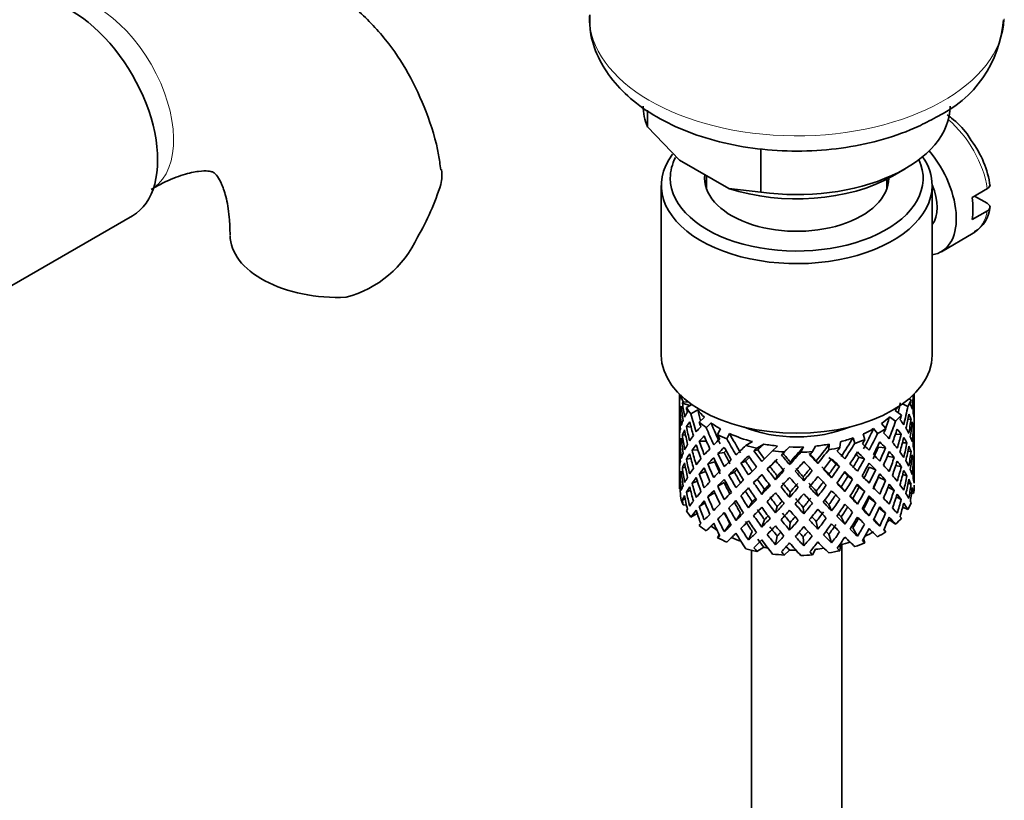
# Model space of a CAD drawing. Units: millimetres. Extents: x 0 to 1612, y 0 to 2157.
# Drawn here: x 1431 to 1485, y 318 to 361 of the extents above; entities that cross this region are included whole.
import ezdxf

# ---------------------------------------------------------------- set-up
doc = ezdxf.new("R2010")
doc.units = ezdxf.units.MM
doc.layers.add('DV6_Défaut', color=7, linetype='Continuous')
doc.layers.add('Défaut', color=7, linetype='Continuous')

# ---------------------------------------------------------------- blocks, each defined once
blk = doc.blocks.new('SE5')
at = {"layer": 'DV6_Défaut', "color": 7, "linetype": 'Continuous', "lineweight": 35}
for p, q in [((1465.566, 355.256), (1465.566, 356.169)), ((1465.566, 355.256), (1467.346, 353.412)), ((1471.841, 351.633), (1471.841, 354.035)), ((1467.346, 353.412), (1470.062, 351.844)), ((1479.133, 352.526), (1479.841, 352.934)), ((1468.83, 352.555), (1468.83, 351.832)), ((1478.83, 351.832), (1478.83, 352.361)), ((1466.33, 352.004), (1466.33, 342.614)), ((1470.062, 351.844), (1471.841, 351.633)), ((1481.33, 342.614), (1481.33, 352.004)), ((1483.538, 351.339), (1484.387, 351.828)), ((1483.68, 351.42), (1484.379, 351.016)), ((1429.354, 345.884), (1437.042, 350.322)), ((1484.387, 350.604), (1483.538, 350.114)), ((1481.841, 348.335), (1483.608, 349.356)), ((1467.33, 340.454), (1467.33, 339.845)), ((1480.33, 340.022), (1480.33, 340.454)), ((1467.33, 339.845), (1467.33, 338.937)), ((1467.916, 339.817), (1467.504, 339.947)), ((1467.857, 339.995), (1467.543, 340.029)), ((1468.019, 339.876), (1467.719, 339.703)), ((1479.684, 339.907), (1479.983, 339.771)), ((1480.046, 340.191), (1480.164, 340.137)), ((1480.307, 339.973), (1480.33, 339.98)), ((1480.33, 339.134), (1480.33, 340.022)), ((1467.469, 339.503), (1467.369, 339.528)), ((1468.351, 339.569), (1467.974, 339.352)), ((1468.715, 339.171), (1468.426, 338.896)), ((1478.975, 339.198), (1479.303, 338.956)), ((1479.286, 339.54), (1479.63, 339.287)), ((1467.33, 338.937), (1467.33, 338.021)), ((1467.354, 339.081), (1467.331, 339.085)), ((1467.98, 338.618), (1467.725, 338.647)), ((1469.095, 338.853), (1468.82, 338.59)), ((1478.531, 338.828), (1478.759, 338.535)), ((1479.981, 339.049), (1480.16, 339.081)), ((1480.192, 338.622), (1480.293, 338.632)), ((1480.33, 338.225), (1480.33, 339.134)), ((1467.677, 338.179), (1467.499, 338.186)), ((1469.613, 338.517), (1469.448, 338.209)), ((1470.115, 338.261), (1469.956, 337.967)), ((1477.502, 338.241), (1477.602, 337.925)), ((1478.086, 338.539), (1478.305, 338.259)), ((1479.293, 338.216), (1479.622, 338.231)), ((1480.307, 338.173), (1480.33, 338.174)), ((1480.33, 337.31), (1480.33, 338.225)), ((1467.33, 338.021), (1467.33, 337.113)), ((1467.468, 337.724), (1467.368, 337.721)), ((1468.437, 337.84), (1468.832, 337.85)), ((1471.385, 337.818), (1471.009, 337.6)), ((1472.01, 337.68), (1471.616, 337.453)), ((1472.768, 337.572), (1472.492, 337.309)), ((1473.431, 337.525), (1473.143, 337.249)), ((1474.212, 337.524), (1474.053, 337.23)), ((1474.876, 337.57), (1474.71, 337.263)), ((1475.634, 337.677), (1475.601, 337.37)), ((1476.259, 337.813), (1476.226, 337.492)), ((1476.951, 338.022), (1477.047, 337.72)), ((1479.686, 337.759), (1479.937, 337.751)), ((1467.33, 337.113), (1467.33, 336.224)), ((1467.331, 337.26), (1467.354, 337.262)), ((1468.356, 337.369), (1468.036, 337.335)), ((1469.462, 337.156), (1469.816, 337.221)), ((1471.669, 337.369), (1471.464, 337.312)), ((1472.981, 337.087), (1473.143, 337.249)), ((1473.071, 337.164), (1472.981, 337.087)), ((1478.353, 337.519), (1478.747, 337.48)), ((1478.847, 337.015), (1479.228, 336.945)), ((1479.987, 337.293), (1480.162, 337.274)), ((1480.33, 336.401), (1480.33, 337.31)), ((1467.967, 336.884), (1467.722, 336.84)), ((1468.909, 336.584), (1469.303, 336.692)), ((1470.999, 336.741), (1470.74, 336.633)), ((1472.348, 336.439), (1472.199, 336.302)), ((1473.438, 336.547), (1473.468, 336.696)), ((1475.002, 336.602), (1474.912, 336.746)), ((1476.003, 336.566), (1476.208, 336.442)), ((1477.278, 336.96), (1477.587, 336.872)), ((1479.318, 336.504), (1479.626, 336.424)), ((1480.293, 336.807), (1480.194, 336.824)), ((1467.33, 336.224), (1467.33, 335.368)), ((1467.369, 335.904), (1467.464, 335.934)), ((1467.499, 336.36), (1467.669, 336.403)), ((1468.794, 336.16), (1468.432, 336.033)), ((1470.377, 336.133), (1470.068, 335.976)), ((1472.659, 335.701), (1472.749, 335.915)), ((1475.764, 335.81), (1475.615, 336.015)), ((1476.667, 335.913), (1476.926, 335.736)), ((1477.85, 336.394), (1478.204, 336.26)), ((1479.937, 335.926), (1479.702, 336.003)), ((1480.33, 336.357), (1480.307, 336.362)), ((1480.33, 335.512), (1480.33, 336.401)), ((1467.33, 335.368), (1467.33, 335.265)), ((1467.331, 335.477), (1467.352, 335.485)), ((1468.036, 335.51), (1468.329, 335.632)), ((1469.809, 335.552), (1469.455, 335.348)), ((1471.651, 335.738), (1471.446, 335.545)), ((1474.223, 335.647), (1474.192, 335.865)), ((1478.359, 335.851), (1478.753, 335.673)), ((1480.16, 335.457), (1479.997, 335.521)), ((1467.368, 335.2), (1467.331, 335.209)), ((1467.725, 335.023), (1467.949, 335.129)), ((1469.287, 334.997), (1468.909, 334.759)), ((1470.991, 335.071), (1470.732, 334.824)), ((1471.896, 334.896), (1472.045, 335.172)), ((1473.438, 334.733), (1473.468, 335.021)), ((1475.002, 334.788), (1474.912, 335.072)), ((1476.498, 335.057), (1476.293, 335.32)), ((1477.285, 335.291), (1477.594, 335.064)), ((1479.228, 335.119), (1478.886, 335.295)), ((1480.189, 334.972), (1480.306, 334.941)), ((1467.504, 334.578), (1467.657, 334.659)), ((1467.729, 334.293), (1467.543, 334.313)), ((1468.755, 334.432), (1468.437, 334.217)), ((1470.068, 334.15), (1470.377, 334.448)), ((1471.368, 334.477), (1471.163, 334.143)), ((1475.615, 334.329), (1475.764, 333.983)), ((1476.934, 334.671), (1477.193, 334.354)), ((1478.204, 334.434), (1477.85, 334.709)), ((1479.622, 334.608), (1479.346, 334.764)), ((1468.324, 333.838), (1467.974, 333.637)), ((1469.816, 333.877), (1469.462, 333.533)), ((1470.726, 333.84), (1470.468, 333.454)), ((1472.749, 334.228), (1472.659, 333.874)), ((1474.192, 334.178), (1474.223, 333.82)), ((1477.531, 334.078), (1477.839, 333.711)), ((1478.747, 333.857), (1478.398, 334.138)), ((1479.699, 334.184), (1479.983, 334.056)), ((1469.822, 332.837), (1470.13, 333.271)), ((1472.045, 333.497), (1471.896, 333.082)), ((1473.468, 333.347), (1473.438, 332.919)), ((1474.912, 333.397), (1475.002, 332.974)), ((1476.293, 333.646), (1476.498, 333.243)), ((1478.102, 333.514), (1478.426, 333.138)), ((1478.975, 333.483), (1479.303, 333.241)), ((1469.095, 333.138), (1468.82, 332.875)), ((1469.54, 332.664), (1469.448, 332.494)), ((1471.368, 332.839), (1471.163, 332.369)), ((1475.615, 332.691), (1475.764, 332.209)), ((1476.934, 333.034), (1477.193, 332.58)), ((1478.661, 332.945), (1478.759, 332.819)), ((1472.749, 332.591), (1472.659, 332.1)), ((1474.192, 332.54), (1474.223, 332.045)), ((1476.259, 332.098), (1476.226, 331.777)), ((1476.33, 254.836), (1476.33, 332.116)), ((1477.53, 332.437), (1477.602, 332.209)), ((1471.33, 331.801), (1471.33, 254.836)), ((1472.01, 331.965), (1471.616, 331.737)), ((1473.431, 331.809), (1473.143, 331.534)), ((1474.876, 331.854), (1474.71, 331.547))]:
    blk.add_line(p, q, dxfattribs=at)
for centre, radius, start, end in [((1478.802, 361.666), 6.492, 295.0168, 355.6249), ((1479.142, 351.212), 5.453, 7.9877, 36.9779), ((1440.7, 356.245), 14.055, 329.6341, 342.6888), ((1482.801, 350.954), 1.743, 299.319, 356.3101), ((1447.336, 351.643), 6.034, 284.8348, 335.4947)]:
    blk.add_arc(centre, radius, start, end, dxfattribs=at)
for centre, major_axis, ratio, start_param, end_param in [((1433.667, 356.168), (3.375, -5.846), 0.57735, 0, 3.141593), ((1473.83, 356.405), (8.5, 0), 0.57735, 3.141593, 3.377788), ((1473.83, 356.405), (-8.5, 0), 0.57735, 1.334601, 3.141593), ((1479.841, 351.8), (-2, 3.464), 0.57735, 2.91085, 5.011201), ((1473.83, 352.004), (7.5, 0), 0.57735, 2.731303, 6.283185), ((1473.83, 352.412), (-7, 0), 0.57735, 5.995732, 6.283185), ((1473.83, 352.412), (-7, 0), 0.57735, 0, 3.398221), ((1473.83, 352.004), (7.5, 0), 0.57735, 0, 0.377115), ((1473.83, 352.412), (5.1, 0), 0.57735, 3.075448, 6.283185), ((1473.83, 355.588), (-7.5, 0), 0.57735, 1.04432, 2.356194), ((1479.841, 351.8), (-1.25, 2.165), 0.57735, 3.358363, 4.495885), ((1480.76, 352.33), (2, -3.464), 0.57735, 0.596782, 0.974015), ((1448.451, 349.265), (6, 0), 0.57735, 3.148239, 4.784106), ((1481.608, 352.82), (-2, 3.464), 0.57735, 3.141593, 3.16986), ((1473.83, 342.614), (7.5, 0), 0.57735, 3.141593, 6.283185), ((1473.83, 338.479), (-1.901, 11.168), 0.556561, 1.299575, 1.334351), ((1473.83, 338.479), (-6.416, 1.941), 0.535577, 0.005455, 0.100185), ((1473.83, 340.981), (-6.5, 0), 0.57735, 0.155145, 0.256598), ((1473.83, 338.479), (2.593, 11.02), 0.540851, -1.341624, -1.268965), ((1473.83, 337.767), (6.416, -1.941), 0.535577, 3.120947, 3.1934), ((1473.83, 337.767), (-3.228, 10.835), 0.520736, 1.232416, 1.304869), ((1473.83, 337.767), (-6.416, 1.941), 0.535577, -0.095998, -0.070883), ((1473.83, 338.479), (-3.228, 10.835), 0.520736, 1.282653, 1.353246), ((1473.83, 340.981), (-6.5, 0), 0.57735, 0.347554, 0.449008), ((1473.83, 337.767), (-4.305, 10.377), 0.469287, 1.194374, 1.21949), ((1473.83, 340.981), (6, 0), 0.57735, -0.428999, -0.369253), ((1473.83, 338.479), (3.506, 9.802), 0.496725, -1.300896, -1.24553), ((1473.83, 338.479), (3.799, 10.619), 0.496725, -1.369554, -1.274824), ((1473.83, 340.981), (6.5, 0), 0.57735, -0.328177, -0.226724), ((1473.83, 337.767), (3.799, 10.619), 0.496725, -1.198486, -1.173371), ((1473.83, 338.479), (6.487, 0.694), 0.582217, 0.119073, 0.189667), ((1473.83, 337.767), (2.593, 11.02), 0.540851, -1.293247, -1.220794), ((1473.83, 337.767), (6.357, 2.931), 0.462026, -0.221932, -0.149479), ((1473.83, 338.479), (1.162, 11.272), 0.567371, -1.451496, -1.379042), ((1473.83, 337.767), (-6.416, 1.941), 0.535577, 0.100185, 0.1737), ((1473.83, 337.767), (-1.901, 11.168), 0.556561, 1.334351, 1.407866), ((1473.83, 338.479), (-1.901, 11.168), 0.556561, 1.382728, 1.455181), ((1473.83, 338.479), (-6.487, -0.694), 0.582217, -0.434842, -0.364249), ((1473.83, 338.479), (-4.305, 10.377), 0.469287, 1.295828, 1.390557), ((1473.83, 338.479), (-3.974, 9.579), 0.469287, 1.266534, 1.32757), ((1473.83, 340.981), (-6, 0), 0.57735, 0.419713, 0.54983), ((1473.83, 340.981), (6, 0), 0.57735, -0.67066, -0.540544), ((1473.83, 338.479), (4.384, 9.335), 0.438812, -1.378654, -1.29203), ((1473.83, 340.981), (6.5, 0), 0.57735, -0.569838, -0.468385), ((1473.83, 337.767), (4.749, 10.113), 0.438812, -1.244986, -1.219871), ((1473.83, 337.767), (3.799, 10.619), 0.496725, -1.321177, -1.248723), ((1473.83, 337.767), (6.487, 0.694), 0.582217, 0.16745, 0.239904), ((1473.83, 338.479), (-6.487, -0.694), 0.582217, 3.139835, 3.212289), ((1473.83, 338.479), (0.391, -11.325), 0.572888, 4.639104, 4.712619), ((1473.83, 338.479), (-6.487, -0.694), 0.582217, -0.315872, -0.243418), ((1473.83, 337.767), (-6.487, -0.694), 0.582217, -0.485079, -0.412626), ((1473.83, 338.479), (-3.228, 10.835), 0.520736, 1.401623, 1.474077), ((1473.83, 337.767), (-4.305, 10.377), 0.469287, 1.269727, 1.34218), ((1473.83, 338.479), (-6.357, -2.931), 0.462026, -0.824224, -0.753631), ((1473.83, 340.981), (-6.5, 0), 0.57735, 0.589215, 0.690669), ((1473.83, 337.767), (-5.134, 9.83), 0.405595, 1.249547, 1.274662), ((1473.83, 338.479), (-4.739, 9.074), 0.405595, 1.321706, 1.44573), ((1473.83, 340.981), (-6, 0), 0.57735, 0.661374, 0.791491), ((1473.83, 340.981), (5.025, 0), 0.57735, 4.08422, 5.340557), ((1473.83, 338.479), (4.749, 10.113), 0.438812, -1.416054, -1.321324), ((1473.83, 338.479), (6.416, -1.941), 0.535577, 0.583507, 0.6541), ((1473.83, 338.479), (2.593, 11.02), 0.540851, -1.462455, -1.390001), ((1473.83, 337.767), (2.593, 11.02), 0.540851, -1.41514, -1.341624), ((1473.83, 337.767), (6.487, 0.694), 0.582217, 0.045558, 0.119073), ((1473.83, 338.479), (1.162, 11.272), 0.567371, 4.710859, 4.784374), ((1473.83, 338.479), (-6.487, -0.694), 0.582217, -0.196103, -0.122588), ((1473.83, 337.767), (-6.487, -0.694), 0.582217, -0.364249, -0.290734), ((1473.83, 338.479), (1.901, -11.168), 0.556561, 4.644089, 4.717604), ((1473.83, 337.767), (-3.228, 10.835), 0.520736, 1.353246, 1.426761), ((1473.83, 338.479), (-6.357, -2.931), 0.462026, -0.705254, -0.6328), ((1473.83, 337.767), (-6.357, -2.931), 0.462026, -0.874461, -0.802008), ((1473.83, 337.767), (-5.134, 9.83), 0.405595, 1.3249, 1.397353), ((1473.83, 338.479), (-5.134, 9.83), 0.405595, 1.351001, 1.44573), ((1473.83, 340.981), (-6.5, 0), 0.57735, 0.830876, 0.93233), ((1473.83, 337.767), (-5.738, 9.211), 0.331615, 1.320063, 1.345178), ((1473.83, 340.981), (-6, 0), 0.57735, 0.903035, 1.151083), ((1473.83, 338.479), (-5.296, 8.502), 0.331615, 1.392222, 1.516245), ((1473.83, 340.981), (6, 0), 0.57735, -0.912321, -0.782205), ((1473.83, 338.479), (5.042, 8.796), 0.369829, -1.479238, -1.355214), ((1473.83, 338.479), (5.462, 9.529), 0.369829, -1.479238, -1.384509), ((1473.83, 340.981), (6.5, 0), 0.57735, -0.811499, -0.710046), ((1473.83, 337.767), (5.462, 9.529), 0.369829, -1.30817, -1.283055), ((1473.83, 338.479), (6.345, -3.723), 0.379442, 0.883643, 0.954237), ((1473.83, 337.767), (4.749, 10.113), 0.438812, -1.367677, -1.295223), ((1473.83, 337.767), (6.416, -1.941), 0.535577, 0.631884, 0.704337), ((1473.83, 338.479), (3.799, 10.619), 0.496725, -1.490384, -1.417931), ((1473.83, 338.479), (6.416, -1.941), 0.535577, 0.462676, 0.53513), ((1473.83, 338.479), (6.416, -1.941), 0.535577, 0.341846, 0.415361), ((1473.83, 337.767), (1.162, 11.272), 0.567371, 4.757829, 4.83169), ((1473.83, 337.767), (6.487, 0.694), 0.582217, 6.207568, 6.281428), ((1473.83, 338.479), (0.391, -11.325), 0.572888, 1.450196, 1.524056), ((1473.83, 337.767), (-6.487, -0.694), 0.582217, 6.160598, 6.234113), ((1473.83, 337.767), (0.391, -11.325), 0.572888, 4.712619, 4.786134), ((1473.83, 337.767), (-6.487, -0.694), 0.582217, -0.243418, -0.169558), ((1473.83, 338.479), (0.391, -11.325), 0.572888, 4.759589, 4.83345), ((1473.83, 337.767), (-1.901, 11.168), 0.556561, 1.455181, 1.529041), ((1473.83, 338.479), (-6.357, -2.931), 0.462026, -0.585485, -0.51197), ((1473.83, 337.767), (-6.357, -2.931), 0.462026, -0.753631, -0.680116), ((1473.83, 337.767), (-4.305, 10.377), 0.469287, 1.390557, 1.464072), ((1473.83, 338.479), (-4.305, 10.377), 0.469287, 1.438934, 1.511388), ((1473.83, 338.479), (-6.368, -4.39), 0.297032, -1.057965, -0.987371), ((1473.83, 338.479), (-5.738, 9.211), 0.331615, 1.421516, 1.516245), ((1473.83, 338.479), (-6.451, -5.516), 0.144969, -1.245134, -1.150405), ((1473.83, 340.981), (-6.5, 0), 0.57735, 1.121789, 1.223242), ((1473.83, 337.767), (-5.954, -5.092), 0.144969, -1.385974, -1.325663), ((1473.83, 340.981), (-6, 0), 0.57735, 1.262628, 1.392744), ((1473.83, 337.767), (-5.999, -5.989), 0.012978, -1.517243, -1.456933), ((1473.83, 340.981), (6, 0), 0.57735, 4.645881, 4.775997), ((1473.83, 338.479), (-5.96, -6.794), 0.101555, 1.395125, 1.519149), ((1473.83, 340.981), (6, 0), 0.57735, 4.887542, 5.017658), ((1473.83, 338.479), (-5.804, -7.527), 0.202021, 1.495827, 1.619851), ((1473.83, 340.981), (6, 0), 0.57735, -1.153982, -1.023866), ((1473.83, 338.479), (5.506, 8.193), 0.290968, 4.726718, 4.850742), ((1473.83, 338.479), (5.965, 8.875), 0.290968, 4.726718, 4.821447), ((1473.83, 340.981), (6.5, 0), 0.57735, -1.05316, -0.951707), ((1473.83, 337.767), (5.965, 8.875), 0.290968, -1.3854, -1.360285), ((1473.83, 338.479), (6.408, -4.979), 0.218488, 1.074381, 1.144975), ((1473.83, 337.767), (5.462, 9.529), 0.369829, -1.430861, -1.358407), ((1473.83, 337.767), (6.345, -3.723), 0.379442, 0.93202, 1.004474), ((1473.83, 338.479), (6.345, -3.723), 0.379442, 0.762813, 0.835266), ((1473.83, 337.767), (3.799, 10.619), 0.496725, -1.443069, -1.369554), ((1473.83, 337.767), (6.416, -1.941), 0.535577, 0.509992, 0.583507), ((1473.83, 338.479), (2.593, 11.02), 0.540851, 4.6999, 4.773415), ((1473.83, 337.767), (2.593, 11.02), 0.540851, 4.74687, 4.82073), ((1473.83, 337.767), (6.416, -1.941), 0.535577, 0.388816, 0.462676), ((1473.83, 338.479), (6.416, -1.941), 0.535577, 0.221015, 0.294876), ((1473.83, 338.479), (-1.162, -11.272), 0.567371, -1.40418, -1.330665), ((1473.83, 338.479), (-6.357, -2.931), 0.462026, -0.465, -0.39114), ((1473.83, 337.767), (-6.357, -2.931), 0.462026, -0.6328, -0.55894), ((1473.83, 337.767), (-3.228, 10.835), 0.520736, 1.474077, 1.547937), ((1473.83, 338.479), (3.228, -10.835), 0.520736, 4.662985, 4.7365), ((1473.83, 338.479), (-6.368, -4.39), 0.297032, -0.938994, -0.866541), ((1473.83, 337.767), (-6.368, -4.39), 0.297032, -1.108202, -1.035748), ((1473.83, 338.479), (-5.134, 9.83), 0.405595, 1.494107, 1.566561), ((1473.83, 337.767), (-5.878, -4.052), 0.297032, -1.062868, -1.039783), ((1473.83, 338.479), (-4.739, 9.074), 0.405595, 1.498142, 1.566561), ((1473.83, 337.767), (-5.738, 9.211), 0.331615, 1.395415, 1.467868), ((1473.83, 337.767), (-6.451, -5.516), 0.144969, -1.271236, -1.198782), ((1473.83, 337.767), (-6.147, 8.523), 0.247818, 1.478856, 1.551309), ((1473.83, 337.767), (-6.451, -5.516), 0.144969, -1.346588, -1.321473), ((1473.83, 338.479), (6.147, -8.523), 0.247818, 4.670686, 4.741279), ((1473.83, 338.479), (-5.674, 7.868), 0.247818, 1.533283, 1.599686), ((1473.83, 338.479), (-6.499, -6.488), 0.012978, -1.376404, -1.281675), ((1473.83, 340.981), (-6.5, 0), 0.57735, 1.36345, 1.464903), ((1473.83, 338.479), (6.39, -7.766), 0.153363, -1.51752, -1.446927), ((1473.83, 338.479), (5.898, -7.169), 0.153363, -1.51333, -1.446927), ((1473.83, 338.479), (-6.457, -7.361), 0.101555, 1.395125, 1.489855), ((1473.83, 340.981), (6.5, 0), 0.57735, 4.746703, 4.848157), ((1473.83, 338.479), (5.993, -6.402), 0.046246, -1.406592, -1.340189), ((1473.83, 337.767), (-6.457, -7.361), 0.101555, 1.566193, 1.591308), ((1473.83, 338.479), (6.492, -6.935), 0.046246, -1.410783, -1.340189), ((1473.83, 338.479), (6.288, 8.154), 0.202021, 4.63742, 4.732149), ((1473.83, 340.981), (6.5, 0), 0.57735, -1.294821, -1.193368), ((1473.83, 337.767), (6.288, 8.154), 0.202021, -1.474698, -1.449582), ((1473.83, 338.479), (6.484, -6.017), 0.076569, 1.218826, 1.289419), ((1473.83, 337.767), (5.965, 8.875), 0.290968, -1.508091, -1.435637), ((1473.83, 337.767), (5.915, -4.596), 0.218488, 1.126793, 1.159817), ((1473.83, 337.767), (6.408, -4.979), 0.218488, 1.122758, 1.195212), ((1473.83, 338.479), (4.384, 9.335), 0.438812, 4.746301, 4.81472), ((1473.83, 338.479), (6.408, -4.979), 0.218488, 0.953551, 1.026005), ((1473.83, 338.479), (4.749, 10.113), 0.438812, 4.746301, 4.818755), ((1473.83, 337.767), (4.749, 10.113), 0.438812, -1.489569, -1.416054), ((1473.83, 337.767), (6.345, -3.723), 0.379442, 0.810128, 0.883643), ((1473.83, 338.479), (6.345, -3.723), 0.379442, 0.641982, 0.715497), ((1473.83, 338.479), (-1.162, -11.272), 0.567371, 1.448436, 1.522296), ((1473.83, 337.767), (-1.162, -11.272), 0.567371, 1.495752, 1.569267), ((1473.83, 337.767), (6.416, -1.941), 0.535577, 0.268331, 0.341846), ((1473.83, 338.479), (-6.357, -2.931), 0.462026, -0.343824, -0.270309), ((1473.83, 337.767), (-6.357, -2.931), 0.462026, -0.51197, -0.438455), ((1473.83, 337.767), (1.901, -11.168), 0.556561, 4.717604, 4.791119), ((1473.83, 338.479), (1.901, -11.168), 0.556561, 4.764574, 4.838435), ((1473.83, 338.479), (-6.368, -4.39), 0.297032, -0.819226, -0.74571), ((1473.83, 337.767), (-6.368, -4.39), 0.297032, -0.987371, -0.913856), ((1473.83, 338.479), (4.305, -10.377), 0.469287, 4.700296, 4.773811), ((1473.83, 337.767), (-5.134, 9.83), 0.405595, 1.44573, 1.519245), ((1473.83, 338.479), (-3.974, 9.579), 0.469287, 1.562649, 1.632218), ((1473.83, 338.479), (-6.451, -5.516), 0.144969, -1.102028, -1.029575), ((1473.83, 338.479), (5.738, -9.211), 0.331615, 4.706215, 4.778669), ((1473.83, 337.767), (-5.954, -5.092), 0.144969, -1.243981, -1.202817), ((1473.83, 338.479), (-5.296, 8.502), 0.331615, 1.568657, 1.637076), ((1473.83, 337.767), (-6.499, -6.488), 0.012978, -1.402505, -1.330051), ((1473.83, 337.767), (-5.999, -5.989), 0.012978, -1.402505, -1.334086), ((1473.83, 338.479), (5.674, -7.868), 0.247818, -1.489495, -1.421076), ((1473.83, 337.767), (6.39, -7.766), 0.153363, 4.715428, 4.787881), ((1473.83, 337.767), (-6.457, -7.361), 0.101555, 1.443502, 1.515956), ((1473.83, 337.767), (6.492, -6.935), 0.046246, -1.46102, -1.388566), ((1473.83, 337.767), (-6.288, -8.154), 0.202021, 1.544204, 1.616658), ((1473.83, 337.767), (5.985, -5.554), 0.076569, 1.271238, 1.339656), ((1473.83, 338.479), (-5.506, -8.193), 0.290968, 1.464295, 1.532713), ((1473.83, 337.767), (6.484, -6.017), 0.076569, 1.267203, 1.339656), ((1473.83, 338.479), (-5.965, -8.875), 0.290968, 1.464295, 1.536748), ((1473.83, 338.479), (6.484, -6.017), 0.076569, 1.097995, 1.170449), ((1473.83, 338.479), (-5.042, -8.796), 0.369829, 1.541524, 1.609943), ((1473.83, 338.479), (5.462, 9.529), 0.369829, 4.683117, 4.75557), ((1473.83, 337.767), (5.462, 9.529), 0.369829, 4.730432, 4.803947), ((1473.83, 337.767), (6.408, -4.979), 0.218488, 1.000866, 1.074381), ((1473.83, 338.479), (6.408, -4.979), 0.218488, 0.83272, 0.906236), ((1473.83, 338.479), (3.799, 10.619), 0.496725, 4.671971, 4.745486), ((1473.83, 337.767), (3.799, 10.619), 0.496725, 4.718941, 4.792801), ((1473.83, 337.767), (6.345, -3.723), 0.379442, 0.688952, 0.762813), ((1473.83, 338.479), (6.345, -3.723), 0.379442, 0.521152, 0.595012), ((1473.83, 338.479), (0.391, -11.325), 0.572888, 1.329366, 1.402881), ((1473.83, 337.767), (0.391, -11.325), 0.572888, 1.377742, 1.450196), ((1473.83, 337.767), (6.416, -1.941), 0.535577, 0.148562, 0.221015), ((1473.83, 337.767), (-6.357, -2.931), 0.462026, -0.39114, -0.318686), ((1473.83, 338.479), (-1.162, -11.272), 0.567371, -1.282288, -1.209835), ((1473.83, 337.767), (0.391, -11.325), 0.572888, -1.449736, -1.377282), ((1473.83, 338.479), (0.391, -11.325), 0.572888, -1.40242, -1.328905), ((1473.83, 338.479), (-6.368, -4.39), 0.297032, -0.69874, -0.62488), ((1473.83, 337.767), (-6.368, -4.39), 0.297032, -0.866541, -0.792681), ((1473.83, 338.479), (3.228, -10.835), 0.520736, 4.78347, 4.85733), ((1473.83, 337.767), (-4.305, 10.377), 0.469287, 1.511388, 1.585248), ((1473.83, 338.479), (-6.451, -5.516), 0.144969, -0.982259, -0.908744), ((1473.83, 337.767), (-6.451, -5.516), 0.144969, -1.150405, -1.07689), ((1473.83, 338.479), (5.134, -9.83), 0.405595, 4.755469, 4.828984), ((1473.83, 337.767), (-5.954, -5.092), 0.144969, -1.110289, -1.080836), ((1473.83, 338.479), (4.739, -9.074), 0.405595, 4.759415, 4.828984), ((1473.83, 337.767), (-5.738, 9.211), 0.331615, 1.516245, 1.589761), ((1473.83, 338.479), (-6.499, -6.488), 0.012978, -1.233298, -1.160844), ((1473.83, 337.767), (-6.499, -6.488), 0.012978, -1.281675, -1.208159), ((1473.83, 337.767), (-5.999, -5.989), 0.012978, -1.256609, -1.212106), ((1473.83, 337.767), (6.147, -8.523), 0.247818, -1.541906, -1.468391), ((1473.83, 338.479), (6.147, -8.523), 0.247818, -1.49353, -1.421076), ((1473.83, 338.479), (-6.457, -7.361), 0.101555, 1.274295, 1.346748), ((1473.83, 338.479), (-5.96, -6.794), 0.101555, 1.274295, 1.342713), ((1473.83, 338.479), (6.39, -7.766), 0.153363, -1.39855, -1.326096), ((1473.83, 338.479), (5.898, -7.169), 0.153363, -1.394515, -1.326096), ((1473.83, 338.479), (-5.804, -7.527), 0.202021, 1.374997, 1.443416), ((1473.83, 338.479), (-6.288, -8.154), 0.202021, 1.374997, 1.44745), ((1473.83, 337.767), (-6.288, -8.154), 0.202021, 1.422312, 1.495827), ((1473.83, 337.767), (6.492, -6.935), 0.046246, -1.340189, -1.266674), ((1473.83, 338.479), (5.993, -6.402), 0.046246, -1.287777, -1.219359), ((1473.83, 338.479), (6.492, -6.935), 0.046246, -1.291812, -1.219359), ((1473.83, 337.767), (-5.965, -8.875), 0.290968, 1.51161, 1.585125), ((1473.83, 338.479), (-5.042, -8.796), 0.369829, 1.420694, 1.490263), ((1473.83, 337.767), (5.985, -5.554), 0.076569, 1.149257, 1.186848), ((1473.83, 337.767), (6.484, -6.017), 0.076569, 1.145311, 1.218826), ((1473.83, 338.479), (6.484, -6.017), 0.076569, 0.977165, 1.05068), ((1473.83, 338.479), (-4.384, -9.335), 0.438812, 1.483878, 1.553447), ((1473.83, 338.479), (-4.749, -10.113), 0.438812, 1.483878, 1.557393), ((1473.83, 337.767), (-4.749, -10.113), 0.438812, 1.530848, 1.604708), ((1473.83, 337.767), (6.408, -4.979), 0.218488, 0.879691, 0.953551), ((1473.83, 338.479), (6.408, -4.979), 0.218488, 0.71189, 0.78575), ((1473.83, 338.479), (-2.593, -11.02), 0.540851, 1.437477, 1.511337), ((1473.83, 337.767), (-2.593, -11.02), 0.540851, 1.484792, 1.558307), ((1473.83, 337.767), (6.345, -3.723), 0.379442, 0.568467, 0.641982), ((1473.83, 338.479), (-1.162, -11.272), 0.567371, 1.327606, 1.401121), ((1473.83, 338.479), (6.345, -3.723), 0.379442, 0.400321, 0.473836), ((1473.83, 338.479), (1.901, -11.168), 0.556561, 1.21352, 1.285974), ((1473.83, 337.767), (-6.357, -2.931), 0.462026, -0.270309, -0.199716), ((1473.83, 338.479), (-2.593, -11.02), 0.540851, -1.170557, -1.145442), ((1473.83, 337.767), (-1.162, -11.272), 0.567371, -1.330665, -1.235936), ((1473.83, 338.479), (-6.368, -4.39), 0.297032, -0.455672, -0.383219), ((1473.83, 338.479), (-6.368, -4.39), 0.297032, -0.577565, -0.504049), ((1473.83, 337.767), (-6.368, -4.39), 0.297032, -0.74571, -0.672195), ((1473.83, 338.479), (1.901, -11.168), 0.556561, -1.397435, -1.32392), ((1473.83, 337.767), (3.228, -10.835), 0.520736, 4.7365, 4.810015), ((1473.83, 338.479), (-6.451, -5.516), 0.144969, -0.861774, -0.787914), ((1473.83, 337.767), (-6.451, -5.516), 0.144969, -1.029575, -0.955714), ((1473.83, 338.479), (4.305, -10.377), 0.469287, -1.462404, -1.388544), ((1473.83, 338.479), (3.974, -9.579), 0.469287, -1.458487, -1.388544), ((1473.83, 337.767), (-5.134, 9.83), 0.405595, 1.566561, 1.640421), ((1473.83, 338.479), (-6.499, -6.488), 0.012978, -1.113529, -1.040014), ((1473.83, 338.479), (5.738, -9.211), 0.331615, -1.457201, -1.383686), ((1473.83, 338.479), (5.296, -8.502), 0.331615, -1.453255, -1.383686), ((1473.83, 338.479), (-6.457, -7.361), 0.101555, 1.153464, 1.226979), ((1473.83, 338.479), (-5.96, -6.794), 0.101555, 1.153464, 1.198943), ((1473.83, 337.767), (-6.457, -7.361), 0.101555, 1.32161, 1.395125), ((1473.83, 338.479), (5.674, -7.868), 0.247818, -1.369814, -1.300246), ((1473.83, 337.767), (6.39, -7.766), 0.153363, -1.446927, -1.373412), ((1473.83, 338.479), (-5.804, -7.527), 0.202021, 1.254166, 1.323735), ((1473.83, 338.479), (5.898, -7.169), 0.153363, -1.274835, -1.205266), ((1473.83, 338.479), (-5.506, -8.193), 0.290968, 1.343464, 1.413033), ((1473.83, 338.479), (-5.965, -8.875), 0.290968, 1.343464, 1.416979), ((1473.83, 338.479), (6.492, -6.935), 0.046246, -1.172043, -1.098528), ((1473.83, 338.479), (5.993, -6.402), 0.046246, -1.137647, -1.098528), ((1473.83, 338.479), (-5.462, -9.529), 0.369829, 1.420694, 1.494209), ((1473.83, 337.767), (-5.462, -9.529), 0.369829, 1.467664, 1.541524), ((1473.83, 337.767), (5.985, -5.554), 0.076569, 1.028052, 1.053038), ((1473.83, 337.767), (6.484, -6.017), 0.076569, 1.024135, 1.097995), ((1473.83, 338.479), (-3.506, -9.802), 0.496725, 1.409547, 1.47949), ((1473.83, 338.479), (-3.799, -10.619), 0.496725, 1.409547, 1.483408), ((1473.83, 337.767), (-3.799, -10.619), 0.496725, 1.456863, 1.530378), ((1473.83, 337.767), (6.408, -4.979), 0.218488, 0.759205, 0.83272), ((1473.83, 338.479), (6.408, -4.979), 0.218488, 0.59106, 0.664575), ((1473.83, 337.767), (-1.162, -11.272), 0.567371, 1.375983, 1.448436), ((1473.83, 337.767), (6.345, -3.723), 0.379442, 0.448698, 0.521152), ((1473.83, 338.479), (0.391, -11.325), 0.572888, 1.208535, 1.280989), ((1473.83, 338.479), (6.345, -3.723), 0.379442, 0.279491, 0.351944), ((1473.83, 338.479), (6.345, -3.723), 0.379442, 0.204138, 0.229254), ((1473.83, 337.767), (-6.368, -4.39), 0.297032, -0.504049, -0.433456), ((1473.83, 337.767), (0.391, -11.325), 0.572888, -1.328905, -1.258312), ((1473.83, 337.767), (-6.368, -4.39), 0.297032, -0.62488, -0.552426), ((1473.83, 338.479), (0.391, -11.325), 0.572888, -1.280528, -1.208075), ((1473.83, 337.767), (1.901, -11.168), 0.556561, -1.444751, -1.372297), ((1473.83, 338.479), (-6.451, -5.516), 0.144969, -0.740598, -0.667083), ((1473.83, 337.767), (-6.451, -5.516), 0.144969, -0.908744, -0.835229), ((1473.83, 337.767), (4.305, -10.377), 0.469287, 4.773811, 4.847326), ((1473.83, 338.479), (-6.499, -6.488), 0.012978, -0.993043, -0.919183), ((1473.83, 337.767), (-6.499, -6.488), 0.012978, -1.160844, -1.086984), ((1473.83, 338.479), (5.134, -9.83), 0.405595, -1.407232, -1.333371), ((1473.83, 337.767), (-5.999, -5.989), 0.012978, -1.124057, -1.090901), ((1473.83, 338.479), (4.739, -9.074), 0.405595, -1.403314, -1.333371), ((1473.83, 337.767), (5.738, -9.211), 0.331615, -1.504517, -1.430656), ((1473.83, 337.767), (-6.457, -7.361), 0.101555, 1.200434, 1.274295), ((1473.83, 337.767), (6.147, -8.523), 0.247818, -1.421076, -1.347216), ((1473.83, 338.479), (6.147, -8.523), 0.247818, -1.373761, -1.300246), ((1473.83, 338.479), (-6.288, -8.154), 0.202021, 1.254166, 1.327682), ((1473.83, 337.767), (-6.288, -8.154), 0.202021, 1.301137, 1.374997), ((1473.83, 337.767), (6.39, -7.766), 0.153363, -1.326096, -1.252236), ((1473.83, 338.479), (6.39, -7.766), 0.153363, -1.278781, -1.205266), ((1473.83, 337.767), (-5.965, -8.875), 0.290968, 1.390434, 1.464295), ((1473.83, 338.479), (-5.042, -8.796), 0.369829, 1.299863, 1.369806), ((1473.83, 337.767), (6.492, -6.935), 0.046246, -1.219359, -1.145499), ((1473.83, 338.479), (5.993, -6.402), 0.046246, -1.004654, -0.977698), ((1473.83, 338.479), (-4.384, -9.335), 0.438812, 1.363047, 1.43299), ((1473.83, 338.479), (-4.749, -10.113), 0.438812, 1.363047, 1.436908), ((1473.83, 337.767), (-4.749, -10.113), 0.438812, 1.410363, 1.483878), ((1473.83, 337.767), (6.484, -6.017), 0.076569, 0.90365, 0.977165), ((1473.83, 338.479), (6.484, -6.017), 0.076569, 0.856334, 0.930195), ((1473.83, 338.479), (-2.593, -11.02), 0.540851, 1.316646, 1.390161), ((1473.83, 337.767), (-2.593, -11.02), 0.540851, 1.365023, 1.437477), ((1473.83, 337.767), (6.408, -4.979), 0.218488, 0.639436, 0.71189), ((1473.83, 338.479), (6.408, -4.979), 0.218488, 0.470229, 0.542683), ((1473.83, 337.767), (0.391, -11.325), 0.572888, 1.258772, 1.329366), ((1473.83, 337.767), (6.345, -3.723), 0.379442, 0.305592, 0.400321), ((1473.83, 335.265), (-6.5, 0), 0.57735, 3.055076, 3.15653), ((1473.83, 335.265), (-6.5, 0), 0.57735, 0.155145, 0.256598), ((1473.83, 338.479), (-1.162, -11.272), 0.567371, -1.159597, -1.134482), ((1473.83, 338.479), (-6.451, -5.516), 0.144969, -0.618706, -0.546253), ((1473.83, 337.767), (-6.451, -5.516), 0.144969, -0.787914, -0.71546), ((1473.83, 337.767), (3.228, -10.835), 0.520736, -1.425855, -1.353402), ((1473.83, 338.479), (3.228, -10.835), 0.520736, -1.37854, -1.305025), ((1473.83, 338.479), (-6.499, -6.488), 0.012978, -0.871868, -0.798353), ((1473.83, 337.767), (-6.499, -6.488), 0.012978, -1.040014, -0.966498), ((1473.83, 338.479), (3.974, -9.579), 0.469287, -1.337282, -1.267713), ((1473.83, 337.767), (5.134, -9.83), 0.405595, -1.454202, -1.380687), ((1473.83, 338.479), (-6.457, -7.361), 0.101555, 1.032634, 1.106494), ((1473.83, 338.479), (-5.96, -6.794), 0.101555, 1.032634, 1.067033), ((1473.83, 338.479), (5.738, -9.211), 0.331615, -1.336716, -1.262856), ((1473.83, 338.479), (5.296, -8.502), 0.331615, -1.332799, -1.262856), ((1473.83, 338.479), (-6.288, -8.154), 0.202021, 1.133336, 1.207196), ((1473.83, 338.479), (-5.804, -7.527), 0.202021, 1.133336, 1.179892), ((1473.83, 338.479), (6.147, -8.523), 0.247818, -1.253275, -1.179415), ((1473.83, 338.479), (5.674, -7.868), 0.247818, -1.249358, -1.179415), ((1473.83, 338.479), (-5.506, -8.193), 0.290968, 1.222634, 1.292577), ((1473.83, 338.479), (-5.965, -8.875), 0.290968, 1.222634, 1.296494), ((1473.83, 338.479), (6.39, -7.766), 0.153363, -1.158296, -1.084435), ((1473.83, 338.479), (5.898, -7.169), 0.153363, -1.125266, -1.084435), ((1473.83, 338.479), (-5.462, -9.529), 0.369829, 1.299863, 1.373724), ((1473.83, 337.767), (-5.462, -9.529), 0.369829, 1.347179, 1.420694), ((1473.83, 337.767), (6.492, -6.935), 0.046246, -1.098528, -1.025013), ((1473.83, 338.479), (6.492, -6.935), 0.046246, -1.051558, -0.977698), ((1473.83, 338.479), (-3.506, -9.802), 0.496725, 1.288717, 1.358286), ((1473.83, 338.479), (-3.799, -10.619), 0.496725, 1.288717, 1.362232), ((1473.83, 338.479), (6.484, -6.017), 0.076569, 0.735504, 0.809019), ((1473.83, 338.479), (-1.162, -11.272), 0.567371, 1.206775, 1.279229), ((1473.83, 337.767), (-1.162, -11.272), 0.567371, 1.257012, 1.327606), ((1473.83, 337.767), (6.408, -4.979), 0.218488, 0.49633, 0.59106), ((1473.83, 335.265), (6.5, 0), 0.57735, -0.328177, -0.226724), ((1473.83, 338.479), (6.408, -4.979), 0.218488, 0.394877, 0.419992), ((1473.83, 338.479), (-6.451, -5.516), 0.144969, -0.496015, -0.4709), ((1473.83, 335.265), (-6.5, 0), 0.57735, 0.347554, 0.449008), ((1473.83, 337.767), (-6.451, -5.516), 0.144969, -0.667083, -0.572354), ((1473.83, 337.767), (1.901, -11.168), 0.556561, -1.32392, -1.253327), ((1473.83, 338.479), (1.901, -11.168), 0.556561, -1.275543, -1.20309), ((1473.83, 338.479), (-6.499, -6.488), 0.012978, -0.749976, -0.677522), ((1473.83, 337.767), (-6.499, -6.488), 0.012978, -0.919183, -0.84673), ((1473.83, 338.479), (2.979, -10.001), 0.520736, -1.252613, -1.184194), ((1473.83, 337.767), (4.305, -10.377), 0.469287, -1.388544, -1.31609), ((1473.83, 338.479), (4.305, -10.377), 0.469287, -1.341229, -1.267713), ((1473.83, 338.479), (-6.457, -7.361), 0.101555, 0.911803, 0.985318), ((1473.83, 337.767), (-6.457, -7.361), 0.101555, 1.079949, 1.153464), ((1473.83, 338.479), (5.134, -9.83), 0.405595, -1.286056, -1.212541), ((1473.83, 338.479), (4.739, -9.074), 0.405595, -1.28211, -1.212541), ((1473.83, 337.767), (5.738, -9.211), 0.331615, -1.383686, -1.310171), ((1473.83, 337.767), (-6.288, -8.154), 0.202021, 1.180651, 1.254166), ((1473.83, 338.479), (5.296, -8.502), 0.331615, -1.211594, -1.142025), ((1473.83, 337.767), (6.147, -8.523), 0.247818, -1.300246, -1.22673), ((1473.83, 337.767), (-5.965, -8.875), 0.290968, 1.269949, 1.343464), ((1473.83, 338.479), (-5.042, -8.796), 0.369829, 1.179033, 1.248602), ((1473.83, 337.767), (6.39, -7.766), 0.153363, -1.205266, -1.131751), ((1473.83, 338.479), (5.898, -7.169), 0.153363, -0.992169, -0.963605), ((1473.83, 338.479), (-4.384, -9.335), 0.438812, 1.242217, 1.311786), ((1473.83, 338.479), (-4.749, -10.113), 0.438812, 1.242217, 1.315732), ((1473.83, 338.479), (6.492, -6.935), 0.046246, -0.930383, -0.856867), ((1473.83, 337.767), (-3.799, -10.619), 0.496725, 1.337094, 1.409547), ((1473.83, 337.767), (6.484, -6.017), 0.076569, 0.783881, 0.856334), ((1473.83, 338.479), (-2.593, -11.02), 0.540851, 1.195816, 1.268269), ((1473.83, 338.479), (6.484, -6.017), 0.076569, 0.614673, 0.687127), ((1473.83, 338.479), (-6.499, -6.488), 0.012978, -0.627285, -0.60217), ((1473.83, 335.265), (-6.5, 0), 0.57735, 0.589215, 0.690669), ((1473.83, 337.767), (-6.499, -6.488), 0.012978, -0.798353, -0.703623), ((1473.83, 337.767), (-5.999, -5.989), 0.012978, -0.712653, -0.674329), ((1473.83, 337.767), (3.228, -10.835), 0.520736, -1.305025, -1.234431), ((1473.83, 338.479), (3.228, -10.835), 0.520736, -1.256648, -1.184194), ((1473.83, 338.479), (-6.457, -7.361), 0.101555, 0.790973, 0.863426), ((1473.83, 337.767), (-6.457, -7.361), 0.101555, 0.96018, 1.032634), ((1473.83, 338.479), (3.974, -9.579), 0.469287, -1.215302, -1.146883), ((1473.83, 337.767), (5.134, -9.83), 0.405595, -1.333371, -1.260918), ((1473.83, 338.479), (-6.288, -8.154), 0.202021, 1.012505, 1.086021), ((1473.83, 338.479), (-5.804, -7.527), 0.202021, 1.012505, 1.0476), ((1473.83, 337.767), (-6.288, -8.154), 0.202021, 1.060882, 1.133336), ((1473.83, 337.767), (5.738, -9.211), 0.331615, -1.262856, -1.190402), ((1473.83, 338.479), (5.738, -9.211), 0.331615, -1.21554, -1.142025), ((1473.83, 338.479), (-5.965, -8.875), 0.290968, 1.101803, 1.175318), ((1473.83, 338.479), (-5.506, -8.193), 0.290968, 1.101803, 1.148007), ((1473.83, 338.479), (6.147, -8.523), 0.247818, -1.1321, -1.058585), ((1473.83, 338.479), (5.674, -7.868), 0.247818, -1.099484, -1.058585), ((1473.83, 338.479), (-5.462, -9.529), 0.369829, 1.179033, 1.252548), ((1473.83, 337.767), (-5.462, -9.529), 0.369829, 1.22741, 1.299863), ((1473.83, 338.479), (-4.384, -9.335), 0.438812, 1.121386, 1.189805), ((1473.83, 337.767), (6.39, -7.766), 0.153363, -1.084435, -1.011982), ((1473.83, 338.479), (6.39, -7.766), 0.153363, -1.03712, -0.963605), ((1473.83, 337.767), (-4.749, -10.113), 0.438812, 1.290594, 1.363047), ((1473.83, 338.479), (-3.506, -9.802), 0.496725, 1.167886, 1.236305), ((1473.83, 337.767), (6.492, -6.935), 0.046246, -0.977698, -0.905244), ((1473.83, 338.479), (-3.799, -10.619), 0.496725, 1.167886, 1.24034), ((1473.83, 338.479), (6.492, -6.935), 0.046246, -0.80849, -0.736037), ((1473.83, 337.767), (-2.593, -11.02), 0.540851, 1.246053, 1.316646), ((1473.83, 335.265), (6, 0), 0.57735, -0.584782, -0.540544), ((1473.83, 337.767), (6.484, -6.017), 0.076569, 0.640774, 0.735504), ((1473.83, 335.265), (6.5, 0), 0.57735, -0.569838, -0.468385), ((1473.83, 338.479), (6.484, -6.017), 0.076569, 0.539321, 0.564436), ((1473.83, 335.265), (-6, 0), 0.57735, 0.661374, 0.743249), ((1473.83, 337.767), (-6.457, -7.361), 0.101555, 0.817074, 0.911803), ((1473.83, 337.767), (4.305, -10.377), 0.469287, -1.267713, -1.172984), ((1473.83, 338.479), (4.305, -10.377), 0.469287, -1.219337, -1.146883), ((1473.83, 338.479), (-6.288, -8.154), 0.202021, 0.891675, 0.964129), ((1473.83, 338.479), (5.134, -9.83), 0.405595, -1.164164, -1.09171), ((1473.83, 338.479), (4.739, -9.074), 0.405595, -1.160129, -1.09171), ((1473.83, 338.479), (-5.506, -8.193), 0.290968, 0.980973, 1.014949), ((1473.83, 337.767), (-5.965, -8.875), 0.290968, 1.15018, 1.222634), ((1473.83, 338.479), (5.296, -8.502), 0.331615, -1.060559, -1.021195), ((1473.83, 338.479), (-5.042, -8.796), 0.369829, 1.058202, 1.102611), ((1473.83, 337.767), (6.147, -8.523), 0.247818, -1.179415, -1.106961), ((1473.83, 338.479), (6.147, -8.523), 0.247818, -1.010208, -0.937754), ((1473.83, 338.479), (5.674, -7.868), 0.247818, -0.96582, -0.937754), ((1473.83, 338.479), (-4.749, -10.113), 0.438812, 1.121386, 1.19384), ((1473.83, 338.479), (6.39, -7.766), 0.153363, -0.915228, -0.842774), ((1473.83, 337.767), (-3.799, -10.619), 0.496725, 1.218124, 1.288717), ((1473.83, 335.265), (6, 0), 0.57735, -0.889834, -0.782205), ((1473.83, 337.767), (6.492, -6.935), 0.046246, -0.856867, -0.762138), ((1473.83, 335.265), (6.5, 0), 0.57735, -0.811499, -0.710046), ((1473.83, 338.479), (6.492, -6.935), 0.046246, -0.6858, -0.660685), ((1473.83, 338.479), (-6.457, -7.361), 0.101555, 0.71562, 0.740736), ((1473.83, 335.265), (-6.5, 0), 0.57735, 0.830876, 0.93233), ((1473.83, 335.265), (-6, 0), 0.57735, 0.924573, 1.030149), ((1473.83, 337.767), (-6.288, -8.154), 0.202021, 0.941912, 1.012505), ((1473.83, 338.479), (3.974, -9.579), 0.469287, -1.092455, -1.032145), ((1473.83, 337.767), (5.134, -9.83), 0.405595, -1.212541, -1.117811), ((1473.83, 338.479), (-5.965, -8.875), 0.290968, 0.980973, 1.053426), ((1473.83, 337.767), (-5.965, -8.875), 0.290968, 1.03121, 1.101803), ((1473.83, 337.767), (5.738, -9.211), 0.331615, -1.142025, -1.047296), ((1473.83, 338.479), (5.738, -9.211), 0.331615, -1.093648, -1.021195), ((1473.83, 338.479), (-5.462, -9.529), 0.369829, 1.058202, 1.130656), ((1473.83, 337.767), (-5.462, -9.529), 0.369829, 1.10844, 1.179033), ((1473.83, 337.767), (6.147, -8.523), 0.247818, -1.058585, -0.963855), ((1473.83, 337.767), (-4.749, -10.113), 0.438812, 1.171624, 1.242217), ((1473.83, 335.265), (6, 0), 0.57735, -1.153982, -1.055578), ((1473.83, 337.767), (6.39, -7.766), 0.153363, -0.963605, -0.868876), ((1473.83, 335.265), (6.5, 0), 0.57735, -1.05316, -0.951707), ((1473.83, 338.479), (6.39, -7.766), 0.153363, -0.792537, -0.767422), ((1473.83, 335.265), (-6.5, 0), 0.57735, 1.121789, 1.223242), ((1473.83, 338.479), (4.305, -10.377), 0.469287, -1.096646, -1.071531), ((1473.83, 335.265), (-6, 0), 0.57735, 1.262628, 1.300765), ((1473.83, 335.265), (-6.5, 0), 0.57735, 1.36345, 1.464903), ((1473.83, 338.479), (5.134, -9.83), 0.405595, -1.041473, -1.016358), ((1473.83, 338.479), (4.739, -9.074), 0.405595, -1.006982, -0.976972), ((1473.83, 335.265), (6, 0), 0.57735, 4.645881, 4.706144), ((1473.83, 335.265), (6.5, 0), 0.57735, 4.746703, 4.848157), ((1473.83, 338.479), (5.738, -9.211), 0.331615, -0.970958, -0.945842), ((1473.83, 335.265), (6, 0), 0.57735, -1.395643, -1.316146), ((1473.83, 335.265), (6.5, 0), 0.57735, -1.294821, -1.193368), ((1473.83, 338.479), (6.147, -8.523), 0.247818, -0.887517, -0.862402)]:
    blk.add_ellipse(centre, major_axis=major_axis, ratio=ratio, start_param=start_param, end_param=end_param, dxfattribs=at)
at = {"layer": 'DV6_Défaut', "color": 7, "linetype": 'Continuous', "lineweight": 18}
for centre, major_axis, start_param, end_param in [((1435.081, 356.984), (3, -5.196), 0.046052, 3.095541), ((1473.83, 361.393), (11.5, 0), 3.141593, 6.257975), ((1481.608, 352.82), (2, -3.464), 0.974015, 2.135076), ((1481.608, 352.82), (-2, 3.464), 3.16986, 3.738374)]:
    blk.add_ellipse(centre, major_axis=major_axis, ratio=0.57735, start_param=start_param, end_param=end_param, dxfattribs=at)
at = {"layer": 'DV6_Défaut', "color": 7, "linetype": 'Continuous', "lineweight": 35}
for points, knots in [([(1454.113, 352.877), (1454.076, 353.178), (1453.943, 354.228), (1453.353, 356.081), (1452.39, 358.212), (1451.08, 360.161), (1449.457, 361.846), (1447.535, 363.2), (1445.447, 364.148), (1443.243, 364.699), (1440.957, 364.868), (1438.601, 364.662), (1436.209, 364.085), (1433.972, 363.209), (1432.704, 362.524), (1432.081, 362.18)], [0, 0, 0, 0, 0.027658, 0.112895, 0.194953, 0.274123, 0.359543, 0.44186, 0.522129, 0.601611, 0.681625, 0.763568, 0.84848, 0.936746, 1, 1, 1, 1]), ([(1462.381, 361.452), (1462.371, 361.108), (1462.359, 360.359), (1462.799, 359.085), (1463.603, 357.801), (1464.763, 356.643), (1466.251, 355.644), (1468.037, 354.837), (1470.046, 354.261), (1472.193, 353.938), (1474.394, 353.873), (1476.581, 354.072), (1478.66, 354.524), (1480.354, 355.142), (1481.193, 355.59), (1481.548, 355.783)], [0, 0, 0, 0, 0.047909, 0.122415, 0.197372, 0.27549, 0.35748, 0.441961, 0.526948, 0.611641, 0.696117, 0.780676, 0.865599, 0.951259, 1, 1, 1, 1]), ([(1483.498, 354.492), (1483.416, 354.628), (1483.132, 355.092), (1482.638, 355.563), (1482.243, 355.858), (1482.163, 355.913)], [0, 0, 0, 0, 0.21025, 0.842044, 1, 1, 1, 1]), ([(1438.081, 351.788), (1438.331, 351.926), (1438.938, 352.259), (1439.911, 352.638), (1440.759, 352.813), (1441.293, 352.809), (1441.513, 352.742), (1441.551, 352.719), (1441.71, 352.587), (1441.991, 352.111), (1442.26, 351.318), (1442.427, 350.296), (1442.444, 349.578), (1442.451, 349.265)], [0, 0, 0, 0, 0.049303, 0.142016, 0.234652, 0.32905, 0.430266, 0.551707, 0.670532, 0.763582, 0.852172, 0.945784, 1, 1, 1, 1]), ([(1454.154, 352.887), (1454.155, 352.878), (1454.157, 352.869), (1454.196, 352.609), (1454.183, 352.347), (1454.118, 352.063)], [0, 0, 0, 0, 0.035612, 0.035612, 1, 1, 1, 1]), ([(1484.529, 352.06), (1484.53, 352.052), (1484.531, 352.044), (1484.533, 351.959), (1484.481, 351.883), (1484.387, 351.828)], [0, 0, 0, 0, 0.096985, 0.096985, 1, 1, 1, 1]), ([(1484.387, 350.604), (1484.48, 350.657), (1484.533, 350.735), (1484.529, 350.887), (1484.472, 350.963), (1484.379, 351.016)], [0, 0, 0, 0, 0.5, 0.5, 1, 1, 1, 1])]:
    blk.add_open_spline(points, degree=3, knots=knots, dxfattribs=at)

msp = doc.modelspace()

# ---------------------------------------------------------------- block references
at = {"layer": 'Défaut'}
msp.add_blockref('SE5', (0, 0), dxfattribs=at)

doc.saveas('drawing.dxf')
